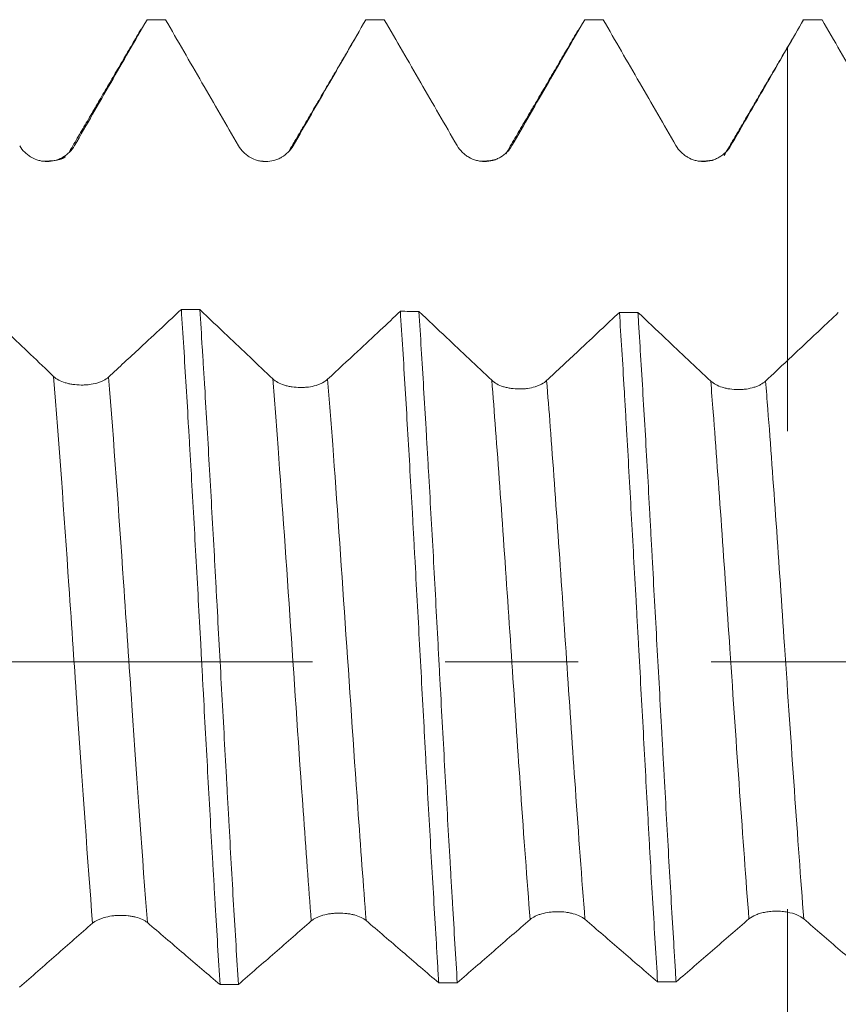
# Model space of a CAD drawing. Units: millimetres. Extents: x -42 to 51, y -82 to 23.
# Drawn here: x 19 to 21, y -1 to 2 of the extents above; entities that cross this region are included whole.
import ezdxf

# ---------------------------------------------------------------- set-up
doc = ezdxf.new("R2010")
doc.units = ezdxf.units.MM
doc.linetypes.add('CENTER', pattern=[47.5, 22, -8.5, 8.5, -8.5])
for name, color, linetype in [('1', 4, 'Continuous'), ('2', 7, 'Continuous'), ('SK2', 7, 'Continuous'), ('SK4', 2, 'CENTER')]:
    doc.layers.add(name, color=color, linetype=linetype)
doc.styles.add('iso_b_vert', font='simplex.shx')
doc.dimstyles.get("Standard").update_dxf_attribs({"dimtxt": 0.18, "dimasz": 0.18, "dimexe": 0.18, "dimexo": 0.0625, "dimgap": 0.09, "dimtad": 1, "dimzin": 0, "dimdsep": 52, "dimtxsty": 'Standard', "dimcen": 0.09, "dimadec": 0, "dimazin": 0, "dimtfac": 1, "dimtdec": 4, "dimtofl": 0, "dimtmove": 0, "dimatfit": 3, "dimfxl": 1, "dimtolj": 1, "dimtzin": 0, "dimarcsym": 0})

# ---------------------------------------------------------------- blocks, each defined once
blk = doc.blocks.new('_U2')
at = {"layer": 'SK2', "lineweight": 13}
for p, q in [((26.85, 1.5875), (26.85, 13.378157)), ((30, 3.639758), (30, 13.378157)), ((37.5, 11.378157), (19.35, 11.378157))]:
    blk.add_line(p, q, dxfattribs=at)
at = {"layer": 'SK2', "lineweight": 18}
for points in [[(26.85, 11.378157), (23.350002, 10.917374), (23.349998, 11.838941)], [(30, 11.378157), (33.499998, 11.838941), (33.500002, 10.917374)]]:
    blk.add_solid(points, dxfattribs=at)
at = {"layer": 'SK2', "lineweight": 18, "attachment_point": 7, "line_spacing_factor": 1.084337, "style": 'iso_b_vert'}
for s, insert, char_height in [('\\W0.6563;3.15', (25.438486, 19.263272), 3), ("\\W0.7095;'B'", (25.464986, 12.160791), 3.5)]:
    blk.add_mtext(s, dxfattribs=dict(at, insert=insert, char_height=char_height))
blk = doc.blocks.new('_U5')
at = {"layer": '2', "lineweight": 13}
for p, q in [((12.15, -1.5875), (12.15, -22.552258)), ((30, -3.639758), (30, -22.552258)), ((30, -20.552258), (12.15, -20.552258))]:
    blk.add_line(p, q, dxfattribs=at)
at = {"layer": '2', "lineweight": 18}
for points in [[(12.15, -20.552258), (15.649998, -20.091475), (15.650002, -21.013042)], [(30, -20.552258), (26.500002, -21.013042), (26.499998, -20.091475)]]:
    blk.add_solid(points, dxfattribs=at)
at = {"layer": '2', "lineweight": 18, "insert": (18.088486, -19.667144), "char_height": 3, "attachment_point": 7, "line_spacing_factor": 1.084337, "style": 'iso_b_vert'}
blk.add_mtext('\\W0.6563;17.8', dxfattribs=at)

msp = doc.modelspace()

# ---------------------------------------------------------------- linework, layer by layer
at = {"layer": '1', "lineweight": 18}
for p, q in [((21.0418, 2.051), (21.0457, 2.0523)), ((19.3172, 1.5999), (19.3116, 1.6))]:
    msp.add_line(p, q, dxfattribs=at)
for points, knots in [([(18.7142, 1.6497), (18.7335, 1.6832), (18.7529, 1.7168), (18.7915, 1.7839), (18.8108, 1.8174), (18.8688, 1.918), (18.9075, 1.9851), (18.9461, 2.0522)], [0, 0, 0, 0, 0.25, 0.25, 0.5, 0.5, 1, 1, 1, 1]), ([(19.0054, 2.0522), (19.0442, 1.9851), (19.1024, 1.8844), (19.1607, 1.7837), (19.1995, 1.7165), (19.2189, 1.683), (19.2383, 1.6494)], [0, 0, 0, 0, 0.5, 0.75, 0.75, 1, 1, 1, 1]), ([(19.4137, 1.6495), (19.433, 1.6831), (19.4524, 1.7167), (19.4911, 1.7838), (19.5492, 1.8844), (19.6072, 1.9851), (19.6459, 2.0523)], [0, 0, 0, 0, 0.25, 0.25, 0.5, 1, 1, 1, 1]), ([(19.705, 2.0523), (19.7438, 1.9851), (19.802, 1.8845), (19.8602, 1.7838), (19.899, 1.7167), (19.9184, 1.6832), (19.9379, 1.6497)], [0, 0, 0, 0, 0.5, 0.75, 0.75, 1, 1, 1, 1]), ([(20.1132, 1.6497), (20.1326, 1.6832), (20.152, 1.7168), (20.1908, 1.7839), (20.2489, 1.8845), (20.307, 1.9852), (20.3457, 2.0523)], [0, 0, 0, 0, 0.25, 0.25, 0.5, 1, 1, 1, 1]), ([(20.4049, 2.0523), (20.4437, 1.9851), (20.5019, 1.8845), (20.5601, 1.7839), (20.5989, 1.7168), (20.6183, 1.6832), (20.6377, 1.6497)], [0, 0, 0, 0, 0.5, 0.75, 0.75, 1, 1, 1, 1]), ([(21.1048, 2.0523), (21.1436, 1.9851), (21.2018, 1.8845), (21.26, 1.7838), (21.2988, 1.7167), (21.3182, 1.6832), (21.3376, 1.6496)], [0, 0, 0, 0, 0.5, 0.75, 0.75, 1, 1, 1, 1]), ([(20.8131, 1.6497), (20.8282, 1.6758), (20.8433, 1.7019), (20.8734, 1.754), (20.9187, 1.8323), (20.9639, 1.9106), (20.994, 1.9628)], [0, 0, 0, 0, 0.25, 0.25, 0.5, 1, 1, 1, 1]), ([(20.994, 1.9628), (20.994, 1.8859), (20.994, 1.7754), (20.994, 1.6301), (20.994, 1.5027), (20.994, 1.3378), (20.994, 1.1505), (20.994, 0.989), (20.994, 0.8854), (20.994, 0.824), (20.994, 0.7734), (20.994, 0.7349), (20.994, 0.7358), (20.994, 0.7763), (20.994, 0.8291), (20.994, 0.8612), (20.994, 0.8875), (20.994, 0.9137), (20.994, 0.9399), (20.994, 0.957)], [0, 0, 0, 0, 0.097206, 0.139306, 0.181406, 0.265606, 0.349805, 0.434005, 0.518205, 0.560305, 0.602405, 0.686604, 0.770804, 0.855004, 0.897104, 0.939203, 0.939203, 0.960253, 1, 1, 1, 1]), ([(18.539, 1.6495), (18.5434, 1.6418), (18.5488, 1.6349), (18.5582, 1.6255), (18.5616, 1.6226), (18.5686, 1.6172), (18.5723, 1.6148), (18.5837, 1.6082), (18.592, 1.6047), (18.6047, 1.6013), (18.6091, 1.6005), (18.6178, 1.5993), (18.6222, 1.599), (18.6355, 1.599), (18.6443, 1.6002), (18.6571, 1.6036), (18.6613, 1.6051), (18.6694, 1.6084), (18.6734, 1.6104), (18.6848, 1.617), (18.6919, 1.6225), (18.7044, 1.6349), (18.7098, 1.642), (18.7142, 1.6497)], [0, 0, 0, 0, 0.125, 0.125, 0.1875, 0.1875, 0.25, 0.25, 0.375, 0.375, 0.4375, 0.4375, 0.5, 0.5, 0.625, 0.625, 0.6875, 0.6875, 0.75, 0.75, 0.875, 0.875, 1, 1, 1, 1]), ([(19.2383, 1.6494), (19.2428, 1.6417), (19.2482, 1.6348), (19.2576, 1.6254), (19.2609, 1.6225), (19.268, 1.6171), (19.2716, 1.6147), (19.283, 1.6081), (19.2914, 1.6046), (19.3041, 1.6012), (19.3084, 1.6004), (19.3172, 1.5992), (19.3216, 1.5989), (19.3349, 1.5989), (19.3436, 1.6001), (19.3565, 1.6035), (19.3607, 1.6049), (19.3688, 1.6083), (19.3728, 1.6103), (19.3842, 1.6168), (19.3913, 1.6223), (19.4038, 1.6348), (19.4092, 1.6418), (19.4137, 1.6495)], [0, 0, 0, 0, 0.125, 0.125, 0.1875, 0.1875, 0.25, 0.25, 0.375, 0.375, 0.4375, 0.4375, 0.5, 0.5, 0.625, 0.625, 0.6875, 0.6875, 0.75, 0.75, 0.875, 0.875, 1, 1, 1, 1]), ([(19.9379, 1.6497), (19.9423, 1.642), (19.9477, 1.635), (19.9571, 1.6256), (19.9605, 1.6227), (19.9675, 1.6173), (19.9711, 1.6149), (19.9826, 1.6083), (19.9909, 1.6049), (20.0036, 1.6015), (20.0079, 1.6006), (20.0167, 1.5995), (20.0211, 1.5992), (20.0344, 1.5992), (20.0431, 1.6003), (20.056, 1.6037), (20.0602, 1.6051), (20.0684, 1.6085), (20.0723, 1.6104), (20.0837, 1.617), (20.0909, 1.6225), (20.1033, 1.6349), (20.1088, 1.642), (20.1132, 1.6497)], [0, 0, 0, 0, 0.125, 0.125, 0.1875, 0.1875, 0.25, 0.25, 0.375, 0.375, 0.4375, 0.4375, 0.5, 0.5, 0.625, 0.625, 0.6875, 0.6875, 0.75, 0.75, 0.875, 0.875, 1, 1, 1, 1]), ([(20.6377, 1.6497), (20.6422, 1.642), (20.6475, 1.635), (20.6569, 1.6257), (20.6603, 1.6227), (20.6673, 1.6173), (20.671, 1.6149), (20.6824, 1.6083), (20.6907, 1.6049), (20.7035, 1.6015), (20.7078, 1.6006), (20.7165, 1.5994), (20.721, 1.5992), (20.7343, 1.5991), (20.743, 1.6003), (20.7558, 1.6037), (20.7601, 1.6051), (20.7682, 1.6085), (20.7722, 1.6104), (20.7836, 1.617), (20.7908, 1.6225), (20.8032, 1.6349), (20.8086, 1.642), (20.8131, 1.6497)], [0, 0, 0, 0, 0.125, 0.125, 0.1875, 0.1875, 0.25, 0.25, 0.375, 0.375, 0.4375, 0.4375, 0.5, 0.5, 0.625, 0.625, 0.6875, 0.6875, 0.75, 0.75, 0.875, 0.875, 1, 1, 1, 1]), ([(18.6476, 0.9118), (18.623, 0.9352), (18.5984, 0.9586), (18.5493, 1.0054), (18.5247, 1.0289), (18.4717, 1.0795), (18.4432, 1.1067), (18.4147, 1.1339)], [0, 0, 0, 0, 0.316435, 0.316435, 0.632871, 0.632871, 1, 1, 1, 1]), ([(19.0559, 1.1261), (19.0354, 1.107), (19.0149, 1.0879), (18.9709, 1.0469), (18.9474, 1.025), (18.8903, 0.972), (18.8567, 0.9409), (18.8232, 0.9098)], [0, 0, 0, 0, 0.264478, 0.264478, 0.567823, 0.567823, 1, 1, 1, 1]), ([(19.0559, 1.1261), (19.061, 1.0468), (19.0662, 0.9645), (19.0739, 0.8366), (19.0765, 0.7932), (19.0804, 0.727), (19.0817, 0.7047), (19.0843, 0.6598), (19.0856, 0.6371), (19.0921, 0.5231), (19.0973, 0.431), (19.1076, 0.2448), (19.1127, 0.1509), (19.1191, 0.0322), (19.1204, 0.0085), (19.123, -0.0392), (19.1242, -0.0632), (19.1281, -0.1347), (19.1307, -0.1821), (19.1384, -0.3232), (19.1435, -0.416), (19.1513, -0.5532), (19.1539, -0.5987), (19.1578, -0.6664), (19.1591, -0.6888), (19.1617, -0.7336), (19.163, -0.7559), (19.1695, -0.8662), (19.1745, -0.951), (19.1796, -1.0325)], [0, 0, 0, 0, 0.125, 0.125, 0.1875, 0.1875, 0.21875, 0.21875, 0.25, 0.25, 0.375, 0.375, 0.5, 0.5, 0.53125, 0.53125, 0.5625, 0.5625, 0.625, 0.625, 0.75, 0.75, 0.8125, 0.8125, 0.84375, 0.84375, 0.875, 0.875, 1, 1, 1, 1]), ([(19.3481, 0.9042), (19.3239, 0.9272), (19.2997, 0.9501), (19.2514, 0.996), (19.2272, 1.019), (19.1737, 1.0698), (19.1444, 1.0976), (19.1151, 1.1255)], [0, 0, 0, 0, 0.311353, 0.311353, 0.622706, 0.622706, 1, 1, 1, 1]), ([(19.2385, -1.032), (19.2333, -0.9497), (19.2281, -0.865), (19.2179, -0.6906), (19.2129, -0.6009), (19.2065, -0.4856), (19.2052, -0.4623), (19.2026, -0.4157), (19.1988, -0.3457), (19.1949, -0.2755), (19.1872, -0.1347), (19.1821, -0.0406), (19.1744, 0.1012), (19.1718, 0.1486), (19.1679, 0.2197), (19.1666, 0.2435), (19.164, 0.2908), (19.1627, 0.3143), (19.1563, 0.4313), (19.1512, 0.5231), (19.141, 0.703), (19.1358, 0.7911), (19.1293, 0.899), (19.128, 0.9204), (19.1254, 0.9627), (19.1215, 1.0255), (19.1177, 1.086), (19.1151, 1.1255)], [0, 0, 0, 0, 0.125, 0.125, 0.25, 0.25, 0.28125, 0.28125, 0.3125, 0.375, 0.375, 0.5, 0.5, 0.5625, 0.5625, 0.59375, 0.59375, 0.625, 0.625, 0.75, 0.75, 0.875, 0.875, 0.90625, 0.90625, 0.9375, 1, 1, 1, 1]), ([(19.7563, 1.1201), (19.735, 1.1001), (19.7136, 1.0801), (19.6679, 1.0374), (19.6436, 1.0147), (19.5874, 0.9622), (19.5555, 0.9325), (19.5237, 0.9028)], [0, 0, 0, 0, 0.275462, 0.275462, 0.589633, 0.589633, 1, 1, 1, 1]), ([(19.7563, 1.1201), (19.7589, 1.0806), (19.7615, 1.0401), (19.7666, 0.9571), (19.7692, 0.9151), (19.7768, 0.7873), (19.7819, 0.6999), (19.7896, 0.5656), (19.7921, 0.5203), (19.796, 0.4516), (19.7973, 0.4285), (19.7998, 0.3821), (19.8011, 0.3587), (19.8076, 0.2417), (19.8127, 0.1481), (19.8228, -0.0393), (19.8279, -0.133), (19.8342, -0.2502), (19.8355, -0.2736), (19.8381, -0.3205), (19.8394, -0.3439), (19.8432, -0.4139), (19.8458, -0.46), (19.8535, -0.5967), (19.8587, -0.6857), (19.8663, -0.816), (19.8688, -0.859), (19.8726, -0.9226), (19.8739, -0.9436), (19.8764, -0.9855), (19.8777, -1.0063), (19.879, -1.0268)], [0, 0, 0, 0, 0.0625, 0.0625, 0.125, 0.125, 0.25, 0.25, 0.3125, 0.3125, 0.34375, 0.34375, 0.375, 0.375, 0.5, 0.5, 0.625, 0.625, 0.65625, 0.65625, 0.6875, 0.6875, 0.75, 0.75, 0.875, 0.875, 0.9375, 0.9375, 0.96875, 0.96875, 1, 1, 1, 1]), ([(20.0486, 0.8994), (20.0245, 0.9221), (20.0003, 0.9449), (19.9521, 0.9905), (19.928, 1.0132), (19.8745, 1.0639), (19.845, 1.0918), (19.8156, 1.1197)], [0, 0, 0, 0, 0.310338, 0.310338, 0.620676, 0.620676, 1, 1, 1, 1]), ([(19.9383, -1.0264), (19.9333, -0.9453), (19.9283, -0.8609), (19.9218, -0.7513), (19.9205, -0.7291), (19.9179, -0.6846), (19.914, -0.6175), (19.9101, -0.5497), (19.9023, -0.4132), (19.8972, -0.321), (19.8895, -0.1809), (19.8869, -0.1338), (19.8831, -0.0628), (19.8818, -0.039), (19.8793, 0.0084), (19.878, 0.032), (19.8718, 0.15), (19.8668, 0.2434), (19.8567, 0.4283), (19.8515, 0.5199), (19.8449, 0.633), (19.8436, 0.6556), (19.841, 0.7003), (19.8371, 0.7668), (19.8333, 0.8316), (19.8257, 0.9589), (19.8206, 1.0408), (19.8156, 1.1197)], [0, 0, 0, 0, 0.125, 0.125, 0.15625, 0.15625, 0.1875, 0.25, 0.25, 0.375, 0.375, 0.4375, 0.4375, 0.46875, 0.46875, 0.5, 0.5, 0.625, 0.625, 0.75, 0.75, 0.78125, 0.78125, 0.8125, 0.875, 0.875, 1, 1, 1, 1]), ([(20.4568, 1.1167), (20.4364, 1.0976), (20.416, 1.0784), (20.3723, 1.0374), (20.349, 1.0155), (20.2918, 0.962), (20.2579, 0.9303), (20.2241, 0.8986)], [0, 0, 0, 0, 0.262938, 0.262938, 0.563758, 0.563758, 1, 1, 1, 1]), ([(20.4568, 1.1167), (20.4619, 1.0383), (20.467, 0.9565), (20.4734, 0.8502), (20.4747, 0.8287), (20.4772, 0.7853), (20.4785, 0.7634), (20.4823, 0.6972), (20.4847, 0.6527), (20.4922, 0.5182), (20.4972, 0.4272), (20.5049, 0.2888), (20.5075, 0.2423), (20.5114, 0.1721), (20.5127, 0.1487), (20.5153, 0.1015), (20.5166, 0.0778), (20.5232, -0.0404), (20.5283, -0.1341), (20.5383, -0.3199), (20.5432, -0.412), (20.5495, -0.526), (20.5508, -0.5487), (20.5533, -0.5941), (20.5546, -0.6168), (20.5584, -0.6842), (20.561, -0.7284), (20.5687, -0.8587), (20.5738, -0.9427), (20.5789, -1.0238)], [0, 0, 0, 0, 0.125, 0.125, 0.15625, 0.15625, 0.1875, 0.1875, 0.25, 0.25, 0.375, 0.375, 0.4375, 0.4375, 0.46875, 0.46875, 0.5, 0.5, 0.625, 0.625, 0.75, 0.75, 0.78125, 0.78125, 0.8125, 0.8125, 0.875, 0.875, 1, 1, 1, 1]), ([(20.7488, 0.8972), (20.7247, 0.9199), (20.7006, 0.9426), (20.6524, 0.9879), (20.6283, 1.0106), (20.5748, 1.061), (20.5454, 1.0888), (20.5159, 1.1166)], [0, 0, 0, 0, 0.310291, 0.310291, 0.620582, 0.620582, 1, 1, 1, 1]), ([(20.638, -1.0237), (20.6367, -1.0032), (20.6355, -0.9825), (20.6329, -0.9407), (20.6291, -0.8777), (20.6253, -0.8134), (20.6177, -0.6834), (20.6127, -0.5947), (20.6051, -0.4585), (20.6026, -0.4126), (20.5987, -0.3429), (20.5974, -0.3195), (20.5949, -0.2728), (20.5936, -0.2494), (20.5871, -0.1326), (20.582, -0.0392), (20.5717, 0.1475), (20.5666, 0.2408), (20.5603, 0.3573), (20.559, 0.3806), (20.5565, 0.4269), (20.5552, 0.4499), (20.5515, 0.5185), (20.549, 0.5637), (20.5414, 0.6976), (20.5363, 0.7847), (20.5287, 0.912), (20.5262, 0.9539), (20.5224, 1.0159), (20.5211, 1.0364), (20.5185, 1.0769), (20.5172, 1.0968), (20.5159, 1.1166)], [0, 0, 0, 0, 0.03125, 0.03125, 0.0625, 0.125, 0.125, 0.25, 0.25, 0.3125, 0.3125, 0.34375, 0.34375, 0.375, 0.375, 0.5, 0.5, 0.625, 0.625, 0.65625, 0.65625, 0.6875, 0.6875, 0.75, 0.75, 0.875, 0.875, 0.9375, 0.9375, 0.96875, 0.96875, 1, 1, 1, 1]), ([(21.1568, 1.1159), (21.1374, 1.0976), (21.1179, 1.0793), (21.0637, 1.0282), (21.0289, 0.9955), (20.994, 0.9627)], [0, 0, 0, 0, 0.358134, 0.358134, 1, 1, 1, 1]), ([(18.8232, 0.9098), (18.8187, 0.9056), (18.8133, 0.9019), (18.804, 0.8971), (18.8006, 0.8956), (18.7935, 0.8929), (18.7899, 0.8917), (18.7785, 0.8884), (18.7701, 0.8868), (18.7574, 0.8852), (18.7531, 0.8849), (18.7443, 0.8844), (18.7399, 0.8843), (18.7265, 0.8845), (18.7178, 0.8851), (18.705, 0.887), (18.7007, 0.8878), (18.6925, 0.8896), (18.6886, 0.8906), (18.6771, 0.8941), (18.67, 0.8971), (18.6575, 0.9037), (18.652, 0.9076), (18.6476, 0.9118)], [0, 0, 0, 0, 0.125, 0.125, 0.1875, 0.1875, 0.25, 0.25, 0.375, 0.375, 0.4375, 0.4375, 0.5, 0.5, 0.625, 0.625, 0.6875, 0.6875, 0.75, 0.75, 0.875, 0.875, 1, 1, 1, 1]), ([(19.5237, 0.9028), (19.5192, 0.8987), (19.5139, 0.8949), (19.5045, 0.8899), (19.5011, 0.8884), (19.4941, 0.8855), (19.4904, 0.8843), (19.479, 0.8809), (19.4707, 0.8792), (19.4579, 0.8775), (19.4536, 0.8771), (19.4449, 0.8766), (19.4404, 0.8765), (19.4271, 0.8766), (19.4184, 0.8772), (19.4055, 0.8791), (19.4013, 0.8799), (19.3931, 0.8817), (19.3892, 0.8828), (19.3777, 0.8863), (19.3705, 0.8893), (19.3581, 0.8961), (19.3526, 0.9), (19.3481, 0.9042)], [0, 0, 0, 0, 0.125, 0.125, 0.1875, 0.1875, 0.25, 0.25, 0.375, 0.375, 0.4375, 0.4375, 0.5, 0.5, 0.625, 0.625, 0.6875, 0.6875, 0.75, 0.75, 0.875, 0.875, 1, 1, 1, 1]), ([(20.2241, 0.8986), (20.2196, 0.8944), (20.2143, 0.8907), (20.2049, 0.8856), (20.2015, 0.884), (20.1945, 0.8811), (20.1908, 0.8798), (20.1794, 0.8764), (20.1711, 0.8746), (20.1583, 0.8728), (20.154, 0.8724), (20.1452, 0.8719), (20.1408, 0.8717), (20.1275, 0.8718), (20.1188, 0.8724), (20.1059, 0.8743), (20.1017, 0.8751), (20.0935, 0.8769), (20.0896, 0.8779), (20.0781, 0.8815), (20.071, 0.8845), (20.0585, 0.8913), (20.053, 0.8952), (20.0486, 0.8994)], [0, 0, 0, 0, 0.125, 0.125, 0.1875, 0.1875, 0.25, 0.25, 0.375, 0.375, 0.4375, 0.4375, 0.5, 0.5, 0.625, 0.625, 0.6875, 0.6875, 0.75, 0.75, 0.875, 0.875, 1, 1, 1, 1]), ([(20.9242, 0.8971), (20.9198, 0.8929), (20.9144, 0.8891), (20.905, 0.884), (20.9016, 0.8824), (20.8946, 0.8795), (20.891, 0.8782), (20.8795, 0.8747), (20.8712, 0.8728), (20.8584, 0.871), (20.8541, 0.8706), (20.8454, 0.87), (20.8409, 0.8698), (20.8276, 0.8698), (20.8189, 0.8705), (20.8061, 0.8723), (20.8018, 0.8731), (20.7937, 0.8749), (20.7897, 0.8759), (20.7783, 0.8795), (20.7711, 0.8825), (20.7587, 0.8892), (20.7532, 0.8931), (20.7488, 0.8972)], [0, 0, 0, 0, 0.125, 0.125, 0.1875, 0.1875, 0.25, 0.25, 0.375, 0.375, 0.4375, 0.4375, 0.5, 0.5, 0.625, 0.625, 0.6875, 0.6875, 0.75, 0.75, 0.875, 0.875, 1, 1, 1, 1]), ([(18.772, -0.8362), (18.7765, -0.8324), (18.7818, -0.829), (18.7912, -0.8244), (18.7946, -0.823), (18.8016, -0.8203), (18.8053, -0.8191), (18.8167, -0.8159), (18.825, -0.8142), (18.8378, -0.8124), (18.8421, -0.812), (18.8508, -0.8113), (18.8553, -0.8111), (18.8686, -0.811), (18.8773, -0.8114), (18.8901, -0.8128), (18.8943, -0.8134), (18.9025, -0.8149), (18.9064, -0.8158), (18.9178, -0.8187), (18.925, -0.8212), (18.9374, -0.8271), (18.9428, -0.8304), (18.9473, -0.8341)], [0, 0, 0, 0, 0.125, 0.125, 0.1875, 0.1875, 0.25, 0.25, 0.375, 0.375, 0.4375, 0.4375, 0.5, 0.5, 0.625, 0.625, 0.6875, 0.6875, 0.75, 0.75, 0.875, 0.875, 1, 1, 1, 1]), ([(19.4715, -0.8289), (19.4759, -0.8251), (19.4813, -0.8216), (19.4907, -0.817), (19.4941, -0.8155), (19.5011, -0.8129), (19.5048, -0.8117), (19.5162, -0.8085), (19.5245, -0.8068), (19.5373, -0.805), (19.5416, -0.8046), (19.5503, -0.804), (19.5548, -0.8038), (19.5681, -0.8037), (19.5768, -0.8042), (19.5896, -0.8057), (19.5938, -0.8063), (19.602, -0.8079), (19.6059, -0.8088), (19.6173, -0.8118), (19.6245, -0.8144), (19.6369, -0.8204), (19.6423, -0.8238), (19.6468, -0.8276)], [0, 0, 0, 0, 0.125, 0.125, 0.1875, 0.1875, 0.25, 0.25, 0.375, 0.375, 0.4375, 0.4375, 0.5, 0.5, 0.625, 0.625, 0.6875, 0.6875, 0.75, 0.75, 0.875, 0.875, 1, 1, 1, 1]), ([(20.1711, -0.8243), (20.1756, -0.8205), (20.181, -0.817), (20.1904, -0.8124), (20.1937, -0.811), (20.2008, -0.8083), (20.2044, -0.8071), (20.2159, -0.8039), (20.2242, -0.8022), (20.2369, -0.8005), (20.2412, -0.8001), (20.25, -0.7995), (20.2544, -0.7993), (20.2677, -0.7993), (20.2765, -0.7998), (20.2893, -0.8014), (20.2935, -0.802), (20.3017, -0.8036), (20.3056, -0.8046), (20.317, -0.8077), (20.3242, -0.8103), (20.3366, -0.8164), (20.3421, -0.8198), (20.3465, -0.8236)], [0, 0, 0, 0, 0.125, 0.125, 0.1875, 0.1875, 0.25, 0.25, 0.375, 0.375, 0.4375, 0.4375, 0.5, 0.5, 0.625, 0.625, 0.6875, 0.6875, 0.75, 0.75, 0.875, 0.875, 1, 1, 1, 1]), ([(20.871, -0.8223), (20.877, -0.8172), (20.8846, -0.8128), (20.8983, -0.8072), (20.9032, -0.8055), (20.9134, -0.8027), (20.9188, -0.8015), (20.93, -0.7996), (20.9357, -0.7988), (20.9473, -0.7979), (20.9533, -0.7976), (20.9652, -0.7977), (20.971, -0.7979), (20.9826, -0.7989), (20.9884, -0.7997), (20.994, -0.8007)], [0, 0, 0, 0, 0.25, 0.25, 0.375, 0.375, 0.5, 0.5, 0.625, 0.625, 0.75, 0.75, 0.875, 0.875, 1, 1, 1, 1]), ([(20.994, -0.7912), (20.994, -0.8061), (20.994, -0.8387), (20.994, -0.9177), (20.994, -1.0414), (20.994, -1.2213), (20.994, -1.3854), (20.994, -1.5169), (20.994, -1.5816), (20.994, -1.6195), (20.994, -1.6251), (20.994, -1.6308)], [0, 0, 0, 0, 0.097561, 0.195934, 0.392679, 0.589425, 0.78617, 0.884543, 0.982916, 0.982916, 1, 1, 1, 1]), ([(20.994, -0.8007), (21.0051, -0.8027), (21.0151, -0.8055), (21.0331, -0.8129), (21.0405, -0.8173), (21.0464, -0.8223)], [0, 0, 0, 0, 0.5, 0.5, 1, 1, 1, 1]), ([(18.5389, -1.0402), (18.5778, -1.0062), (18.6166, -0.9722), (18.6748, -0.9211), (18.6943, -0.904), (18.7331, -0.8699), (18.7525, -0.8528), (18.772, -0.8362)], [0, 0, 0, 0, 0.5, 0.5, 0.75, 0.75, 1, 1, 1, 1]), ([(18.9473, -0.8341), (18.9666, -0.8503), (18.986, -0.8669), (19.0247, -0.9001), (19.0828, -0.9499), (19.1409, -0.9995), (19.1796, -1.0325)], [0, 0, 0, 0, 0.25, 0.25, 0.5, 1, 1, 1, 1]), ([(19.2385, -1.032), (19.2773, -0.9981), (19.3356, -0.9474), (19.3938, -0.8965), (19.4326, -0.8626), (19.452, -0.8455), (19.4715, -0.8289)], [0, 0, 0, 0, 0.5, 0.75, 0.75, 1, 1, 1, 1]), ([(19.6468, -0.8276), (19.6661, -0.8439), (19.6855, -0.8606), (19.7242, -0.8939), (19.7823, -0.9438), (19.8403, -0.9936), (19.879, -1.0268)], [0, 0, 0, 0, 0.25, 0.25, 0.5, 1, 1, 1, 1]), ([(19.9383, -1.0264), (19.9771, -0.9928), (20.0353, -0.9423), (20.0935, -0.8917), (20.1323, -0.8579), (20.1517, -0.8409), (20.1711, -0.8243)], [0, 0, 0, 0, 0.5, 0.75, 0.75, 1, 1, 1, 1]), ([(20.3465, -0.8236), (20.3659, -0.8401), (20.3853, -0.8569), (20.424, -0.8903), (20.4821, -0.9405), (20.5402, -0.9904), (20.5789, -1.0238)], [0, 0, 0, 0, 0.25, 0.25, 0.5, 1, 1, 1, 1]), ([(20.638, -1.0237), (20.6768, -0.9901), (20.7351, -0.9398), (20.7933, -0.8895), (20.8321, -0.8558), (20.8515, -0.8389), (20.871, -0.8223)], [0, 0, 0, 0, 0.5, 0.75, 0.75, 1, 1, 1, 1]), ([(21.0464, -0.8223), (21.0658, -0.8389), (21.0852, -0.8558), (21.124, -0.8894), (21.1822, -0.9397), (21.2403, -0.9899), (21.2791, -1.0233)], [0, 0, 0, 0, 0.25, 0.25, 0.5, 1, 1, 1, 1])]:
    msp.add_open_spline(points, degree=3, knots=knots, dxfattribs=at)
for points, degree in [([(19.0054, 2.0522), (18.9856, 2.0522), (18.9659, 2.0522), (18.9461, 2.0522)], 3), ([(19.705, 2.0523), (19.6853, 2.0523), (19.6656, 2.0523), (19.6459, 2.0523)], 3), ([(20.4049, 2.0523), (20.3852, 2.0523), (20.3655, 2.0523), (20.3457, 2.0523)], 3), ([(20.994, 1.9628), (21.0112, 1.9926), (21.0285, 2.0224), (21.0457, 2.0523)], 3), ([(21.1048, 2.0523), (21.0851, 2.0523), (21.0654, 2.0523), (21.0457, 2.0523)], 3), ([(18.9272, 2.0221), (18.8127, 1.826), (18.6981, 1.6307)], 2), ([(19.6257, 2.0163), (19.5138, 1.8253), (19.4019, 1.6352)], 2), ([(20.3281, 2.0245), (20.2107, 1.8234), (20.0932, 1.623)], 2), ([(21.0119, 1.9941), (20.9017, 1.8057), (20.7914, 1.6181)], 2), ([(18.6853, 1.6141), (18.6635, 1.5987), (18.6092, 1.6005)], 2), ([(20.0602, 1.6048), (20.0423, 1.6004), (20.016, 1.5996)], 2), ([(20.7576, 1.6034), (20.7407, 1.6002), (20.7166, 1.5996)], 2), ([(19.0559, 1.1261), (19.0757, 1.1259), (19.0954, 1.1257), (19.1151, 1.1255)], 3), ([(19.7563, 1.1201), (19.7761, 1.1199), (19.7958, 1.1198), (19.8156, 1.1197)], 3), ([(20.4568, 1.1167), (20.4765, 1.1167), (20.4962, 1.1166), (20.5159, 1.1166)], 3), ([(20.994, 0.9627), (20.9708, 0.9408), (20.9475, 0.919), (20.9242, 0.8971)], 3), ([(19.2385, -1.032), (19.2189, -1.0321), (19.1992, -1.0323), (19.1796, -1.0325)], 3), ([(19.9383, -1.0264), (19.9185, -1.0265), (19.8988, -1.0267), (19.879, -1.0268)], 3), ([(20.638, -1.0237), (20.6183, -1.0237), (20.5986, -1.0237), (20.5789, -1.0238)], 3)]:
    msp.add_open_spline(points, degree=degree, dxfattribs=at)
at = {"layer": '1', "lineweight": 13}
for points, knots in [([(18.772, -0.8362), (18.7564, -0.6361), (18.7319, -0.2839), (18.6901, 0.3383), (18.6645, 0.7028), (18.6476, 0.9118)], [0, 0, 0, 0, 0.419321, 0.633219, 1, 1, 1, 1]), ([(18.9473, -0.8341), (18.9315, -0.6316), (18.9068, -0.2762), (18.865, 0.3451), (18.8398, 0.7046), (18.8232, 0.9098)], [0, 0, 0, 0, 0.424959, 0.639178, 1, 1, 1, 1]), ([(19.4715, -0.8289), (19.4629, -0.7189), (19.4267, -0.2239), (19.3866, 0.4094), (19.3538, 0.834), (19.3481, 0.9042)], [0, 0, 0, 0, 0.20834, 0.86195, 1, 1, 1, 1]), ([(19.6468, -0.8276), (19.638, -0.715), (19.6016, -0.2161), (19.5615, 0.416), (19.5291, 0.836), (19.5237, 0.9028)], [0, 0, 0, 0, 0.2137, 0.868552, 1, 1, 1, 1]), ([(20.1711, -0.8243), (20.1613, -0.6986), (20.1344, -0.3293), (20.0972, 0.2393), (20.0655, 0.6837), (20.0527, 0.8488), (20.0486, 0.8994)], [0, 0, 0, 0, 0.256193, 0.689575, 0.900841, 1, 1, 1, 1]), ([(20.3465, -0.8236), (20.3365, -0.695), (20.3094, -0.3221), (20.2719, 0.2503), (20.2405, 0.6898), (20.2279, 0.8513), (20.2241, 0.8986)], [0, 0, 0, 0, 0.262232, 0.695873, 0.907265, 1, 1, 1, 1]), ([(20.871, -0.8223), (20.8516, -0.5725), (20.8232, -0.1547), (20.7833, 0.4371), (20.7627, 0.7221), (20.7514, 0.8652), (20.7488, 0.8972)], [0, 0, 0, 0, 0.514659, 0.725275, 0.936612, 1, 1, 1, 1]), ([(21.0464, -0.8223), (21.0268, -0.5696), (20.9981, -0.1476), (20.958, 0.4474), (20.9376, 0.7283), (20.9266, 0.8681), (20.9242, 0.8971)], [0, 0, 0, 0, 0.520895, 0.731438, 0.942701, 1, 1, 1, 1])]:
    msp.add_open_spline(points, degree=3, knots=knots, dxfattribs=at)
at = {"layer": 'SK4', "lineweight": 18, "ltscale": 0.05}
msp.add_line((-22, 0), (31.35, 0), dxfattribs=at)

# ---------------------------------------------------------------- dimensions: what is measured, and where the dimension line sits
at = {"layer": '2', "lineweight": 18}
dim = msp.add_linear_dim(base=(12.15, -20.552258), p1=(30, -2.052258), p2=(12.15, 0), dimstyle='Standard', override={"dimtxt": 3, "dimasz": 3.5, "dimexe": 2, "dimexo": 1.5875, "dimgap": 1.5, "dimtad": 1, "dimtih": 1, "dimtoh": 0, "dimdec": 1, "dimlfac": 1, "dimzin": 8, "dimdsep": 46, "dimlunit": 2, "dimpost": '<>', "dimtxsty": 'iso_b_vert', "dimsah": 1, "dimse1": 0, "dimse2": 0, "dimsd1": 0, "dimsd2": 0, "dimclrd": 2, "dimclre": 2, "dimclrt": 2, "dimtol": 0, "dimtm": -0.1, "dimtfac": 1.166667, "dimtdec": 3, "dimtofl": 1, "dimtmove": 0, "dimtzin": 8, "dimlwd": 13, "dimlwe": 13}, dxfattribs=at)
dim.commit()
dim.dimension.update_dxf_attribs({"geometry": '_U5', "text_midpoint": (21.075, -20.552258)})
at = {"layer": 'SK2', "lineweight": 18}
dim = msp.add_linear_dim(base=(26.85, 11.3782), p1=(30, 2.0523), p2=(26.85, 0), dimstyle='Standard', override={"dimtxt": 3, "dimasz": 3.5, "dimexe": 2, "dimexo": 1.5875, "dimgap": 1.5, "dimtad": 1, "dimtih": 1, "dimtoh": 0, "dimdec": 3, "dimlfac": 1, "dimzin": 8, "dimdsep": 46, "dimlunit": 2, "dimpost": '<>', "dimtxsty": 'iso_b_vert', "dimsah": 1, "dimse1": 0, "dimse2": 0, "dimsd1": 0, "dimsd2": 0, "dimclrd": 2, "dimclre": 2, "dimclrt": 2, "dimtol": 0, "dimtm": -0.1, "dimtfac": 1.166667, "dimtdec": 3, "dimtofl": 1, "dimtmove": 0, "dimtzin": 8, "dimlwd": 13, "dimlwe": 13}, dxfattribs=at)
dim.commit()
dim.dimension.update_dxf_attribs({"geometry": '_U2', "text_midpoint": (28.425, 11.3782)})

doc.saveas('drawing.dxf')
